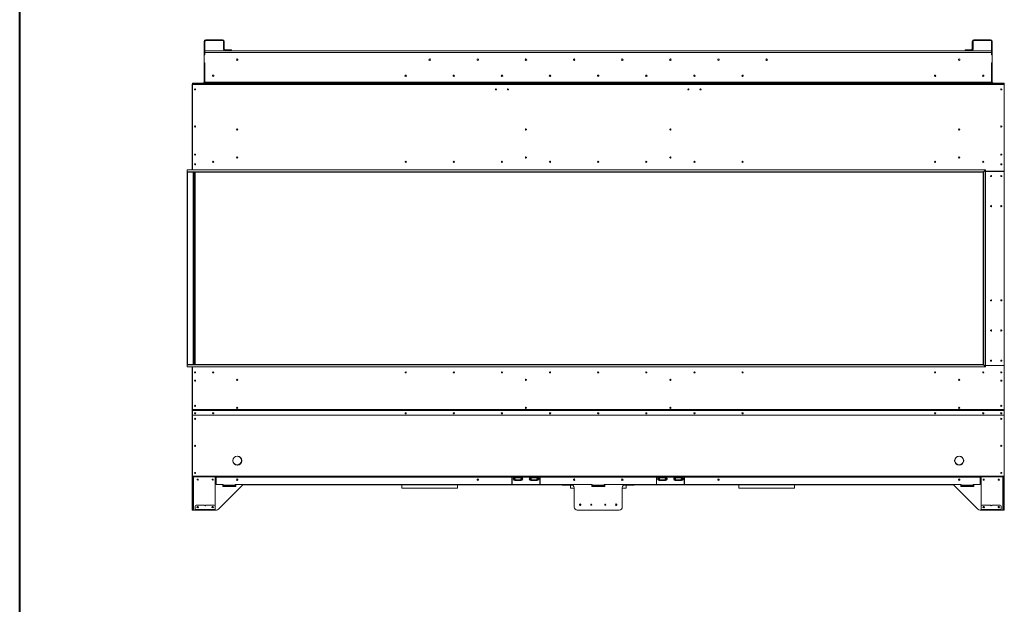
# Model space of a CAD drawing. Units: inches. Extents: x -67 to 2637, y 9 to 892.
# Drawn here: x 733 to 856, y 357 to 430 of the extents above; entities that cross this region are included whole.
import ezdxf

# ---------------------------------------------------------------- set-up
doc = ezdxf.new("R2010")
doc.units = ezdxf.units.IN
doc.header["$LTSCALE"] = 24
doc.header["$MEASUREMENT"] = 0
doc.layers.add('TITLEBLOCK', color=9, linetype='Continuous', lineweight=15)

msp = doc.modelspace()

# ---------------------------------------------------------------- linework, layer by layer
at = {"color": 7, "linetype": 'Continuous', "lineweight": 15}
for p, q in [((756.54, 427.13), (756.54, 427.24)), ((756.54, 427.24), (758.62, 427.24)), ((758.62, 427.13), (758.62, 427.24)), ((852.29, 427.24), (854.37, 427.24)), ((852.29, 427.13), (852.29, 427.24)), ((854.37, 427.13), (854.37, 427.24)), ((756.43, 427.03), (756.33, 427.03)), ((756.33, 425.36), (756.33, 427.03)), ((756.43, 425.36), (756.43, 427.03)), ((756.54, 427.13), (758.62, 427.13)), ((758.72, 427.03), (758.83, 427.03)), ((758.72, 427.03), (758.72, 426.34)), ((758.83, 426.34), (758.72, 426.34)), ((758.72, 426.34), (758.72, 426.24)), ((758.72, 426.24), (758.83, 426.24)), ((758.72, 426.24), (758.72, 426.07)), ((758.83, 427.03), (758.83, 426.34)), ((758.83, 426.24), (758.83, 426.34)), ((758.83, 426.07), (758.83, 426.24)), ((758.93, 425.97), (759.62, 425.97)), ((759.62, 425.97), (759.62, 425.86)), ((759.72, 425.97), (759.62, 425.97)), ((759.72, 425.86), (759.72, 425.97)), ((851.18, 425.97), (851.18, 425.86)), ((851.28, 425.97), (851.18, 425.97)), ((851.28, 425.97), (851.97, 425.97)), ((851.28, 425.86), (851.28, 425.97)), ((852.18, 427.03), (852.08, 427.03)), ((852.08, 426.34), (852.08, 427.03)), ((852.18, 426.34), (852.08, 426.34)), ((852.08, 426.34), (852.08, 426.24)), ((852.08, 426.24), (852.18, 426.24)), ((852.08, 426.24), (852.08, 426.07)), ((852.18, 426.34), (852.18, 427.03)), ((852.18, 426.24), (852.18, 426.34)), ((852.18, 426.24), (852.18, 426.07)), ((852.29, 427.13), (854.37, 427.13)), ((854.47, 427.03), (854.58, 427.03)), ((854.47, 427.03), (854.47, 425.36)), ((854.58, 427.03), (854.58, 425.36)), ((756.43, 425.36), (756.33, 425.36)), ((756.33, 425.36), (756.33, 425.34)), ((756.43, 425.34), (756.33, 425.34)), ((756.33, 425.34), (756.33, 424.34)), ((854.47, 425.84), (756.43, 425.84)), ((756.43, 425.63), (854.47, 425.63)), ((756.43, 425.34), (756.43, 425.63)), ((758.93, 425.86), (759.62, 425.86)), ((759.62, 425.86), (759.72, 425.86)), ((851.18, 425.86), (851.28, 425.86)), ((851.97, 425.86), (851.28, 425.86)), ((854.47, 425.63), (854.47, 425.34)), ((854.47, 425.36), (854.58, 425.36)), ((854.47, 425.34), (854.58, 425.34)), ((854.58, 425.36), (854.58, 425.34)), ((854.58, 425.34), (854.58, 424.34)), ((756.33, 424.34), (756.33, 424.33)), ((756.33, 424.34), (756.43, 424.34)), ((756.43, 424.33), (756.33, 424.33)), ((756.33, 421.95), (756.33, 424.33)), ((756.43, 421.95), (756.43, 424.34)), ((756.43, 421.95), (756.43, 424.33)), ((854.47, 424.34), (854.47, 421.95)), ((854.58, 424.34), (854.47, 424.34)), ((854.47, 424.33), (854.47, 421.95)), ((854.47, 424.33), (854.58, 424.33)), ((854.58, 424.34), (854.58, 424.33)), ((854.58, 424.33), (854.58, 421.95)), ((799.52, 422.67), (799.52, 422.81)), ((805.45, 422.65), (805.45, 422.83)), ((805.45, 422.65), (805.45, 422.83)), ((805.45, 422.65), (805.45, 422.83)), ((805.45, 422.65), (805.45, 422.83)), ((811.39, 422.81), (811.39, 422.67)), ((754.83, 421.62), (754.83, 412.36)), ((754.87, 421.62), (754.83, 421.62)), ((754.97, 421.84), (754.87, 421.84)), ((754.87, 421.84), (754.87, 421.74)), ((754.87, 421.74), (754.87, 421.74)), ((754.87, 421.74), (754.87, 421.66)), ((856.04, 421.74), (754.87, 421.74)), ((754.87, 421.66), (856.04, 421.66)), ((754.87, 421.66), (754.87, 411.02)), ((754.97, 421.84), (756.43, 421.84)), ((754.97, 421.74), (754.97, 421.84)), ((756.33, 421.95), (756.43, 421.95)), ((756.43, 421.84), (756.43, 421.95)), ((756.43, 421.95), (854.47, 421.95)), ((756.43, 421.74), (756.43, 421.84)), ((854.47, 421.84), (756.43, 421.84)), ((854.58, 421.95), (854.47, 421.95)), ((854.47, 421.95), (854.47, 421.84)), ((855.94, 421.84), (854.47, 421.84)), ((854.47, 421.74), (854.47, 421.84)), ((856.04, 421.84), (855.94, 421.84)), ((855.94, 421.84), (855.94, 421.74)), ((856.04, 421.74), (856.04, 421.84)), ((856.04, 421.74), (856.04, 421.74)), ((856.04, 421.66), (856.04, 421.74)), ((856.04, 410.87), (856.04, 421.66)), ((856.04, 421.62), (856.08, 421.62)), ((856.08, 381.15), (856.08, 421.62)), ((754.83, 412.36), (754.87, 412.36)), ((754.83, 412.36), (754.83, 412.34)), ((754.87, 412.34), (754.83, 412.34)), ((754.83, 412.34), (754.83, 411.02)), ((754.87, 412.34), (754.87, 411.02)), ((755.13, 411.7), (755.27, 411.7)), ((754.22, 410.76), (754.22, 411)), ((754.22, 411), (853.71, 411)), ((853.48, 410.76), (754.22, 410.76)), ((754.22, 410.76), (754.22, 386.71)), ((754.24, 411.02), (853.74, 411.02)), ((754.24, 410.74), (853.45, 410.74)), ((754.24, 386.74), (754.24, 410.74)), ((754.96, 410.74), (754.96, 386.74)), ((754.97, 410.74), (754.97, 386.74)), ((755, 386.74), (755, 410.74)), ((755.14, 410.74), (755.14, 386.74)), ((755.17, 410.74), (755.17, 386.74)), ((755.2, 386.74), (755.2, 410.74)), ((853.45, 410.74), (853.45, 386.74)), ((853.48, 410.76), (853.71, 411)), ((853.48, 386.71), (853.48, 410.76)), ((853.71, 411), (853.71, 386.48)), ((853.74, 411.02), (853.74, 386.46)), ((853.74, 410.84), (856.01, 410.84)), ((853.74, 410.83), (856.01, 410.83)), ((853.85, 410.84), (853.85, 410.83)), ((853.96, 410.84), (853.96, 410.83)), ((854, 410.84), (854, 410.83)), ((854.1, 410.84), (854.1, 410.83)), ((854.3, 410.84), (854.3, 410.83)), ((854.33, 410.84), (854.33, 410.83)), ((854.52, 410.83), (854.52, 410.84)), ((854.54, 410.83), (854.54, 410.84)), ((855.05, 410.84), (855.05, 410.83)), ((855.08, 410.83), (855.08, 410.84)), ((855.33, 410.84), (855.33, 410.83)), ((856, 410.83), (856, 410.84)), ((856.04, 410.8), (856.04, 386.68)), ((754.22, 386.71), (853.48, 386.71)), ((754.22, 386.71), (754.22, 386.48)), ((853.45, 386.74), (754.24, 386.74)), ((853.71, 386.48), (853.48, 386.71)), ((856.01, 386.65), (853.74, 386.65)), ((853.85, 386.65), (853.85, 386.63)), ((853.96, 386.65), (853.96, 386.63)), ((854, 386.65), (854, 386.63)), ((854.1, 386.65), (854.1, 386.63)), ((854.3, 386.65), (854.3, 386.63)), ((854.33, 386.65), (854.33, 386.63)), ((854.52, 386.63), (854.52, 386.65)), ((854.54, 386.63), (854.54, 386.65)), ((855.05, 386.65), (855.05, 386.63)), ((855.08, 386.63), (855.08, 386.65)), ((855.33, 386.65), (855.33, 386.63)), ((856, 386.63), (856, 386.65)), ((853.71, 386.48), (754.22, 386.48)), ((853.74, 386.46), (754.24, 386.46)), ((754.83, 386.46), (754.83, 385.13)), ((754.87, 386.46), (754.87, 381.15)), ((754.87, 386.46), (754.87, 385.13)), ((853.74, 386.63), (856.04, 386.63)), ((856.04, 386.63), (856.04, 381.15)), ((754.87, 385.13), (754.83, 385.13)), ((754.83, 385.13), (754.83, 385.11)), ((754.87, 385.11), (754.83, 385.11)), ((754.83, 385.11), (754.83, 381.15)), ((754.83, 381.15), (754.87, 381.15)), ((754.83, 381.15), (754.83, 380.45)), ((754.87, 381.15), (856.04, 381.15)), ((754.87, 381.15), (754.87, 381.12)), ((754.87, 381.12), (856.04, 381.12)), ((754.87, 381.12), (754.87, 381.01)), ((754.87, 381.01), (754.87, 380.99)), ((754.87, 380.44), (754.87, 380.99)), ((754.9, 381.02), (754.9, 381.03)), ((754.9, 381.03), (856.01, 381.03)), ((754.9, 381.02), (856.01, 381.02)), ((856.01, 381.03), (856.01, 381.02)), ((856.04, 381.15), (856.04, 381.12)), ((856.04, 381.15), (856.08, 381.15)), ((856.04, 381.12), (856.04, 381.01)), ((856.04, 380.99), (856.04, 381.01)), ((856.04, 380.44), (856.04, 380.99)), ((856.08, 381.15), (856.08, 380.45)), ((754.87, 380.45), (754.83, 380.45)), ((754.83, 380.45), (754.83, 380.43)), ((754.87, 380.43), (754.83, 380.43)), ((754.83, 380.43), (754.83, 372.83)), ((754.87, 380.44), (856.04, 380.44)), ((754.87, 380.43), (754.87, 380.44)), ((754.87, 380.43), (856.04, 380.43)), ((754.87, 372.82), (754.87, 380.43)), ((856.04, 380.45), (856.08, 380.45)), ((856.04, 380.44), (856.04, 380.43)), ((856.04, 372.82), (856.04, 380.43)), ((856.08, 380.43), (856.04, 380.43)), ((856.08, 380.43), (856.08, 380.45)), ((856.08, 372.83), (856.08, 380.43)), ((759.9, 374.78), (759.91, 374.79)), ((759.91, 374.77), (759.9, 374.77)), ((760.44, 375.32), (760.45, 375.33)), ((760.46, 375.33), (760.46, 375.32)), ((760.83, 375.16), (760.83, 375.2)), ((760.83, 374.36), (760.83, 374.4)), ((760.99, 374.79), (761, 374.78)), ((761, 374.77), (760.99, 374.77)), ((849.91, 374.79), (849.9, 374.78)), ((849.9, 374.77), (849.91, 374.77)), ((849.91, 374.79), (849.91, 374.92)), ((850.08, 375.16), (850.08, 375.2)), ((850.08, 374.36), (850.08, 374.4)), ((850.45, 375.33), (850.44, 375.32)), ((850.46, 375.32), (850.46, 375.33)), ((851, 374.78), (850.99, 374.79)), ((850.99, 374.77), (851, 374.77)), ((760.45, 374.23), (760.44, 374.24)), ((760.46, 374.24), (760.46, 374.23)), ((850.44, 374.24), (850.45, 374.23)), ((850.46, 374.23), (850.46, 374.24)), ((754.83, 372.83), (754.87, 372.83)), ((754.83, 372.74), (754.83, 372.83)), ((754.87, 372.74), (754.83, 372.74)), ((754.83, 372.74), (754.83, 372.61)), ((754.83, 372.61), (754.87, 372.61)), ((754.83, 372.61), (754.83, 368.74)), ((754.87, 372.82), (856.04, 372.82)), ((754.87, 372.74), (754.87, 372.82)), ((754.87, 372.74), (856.04, 372.74)), ((754.87, 372.61), (754.87, 372.74)), ((754.87, 372.61), (754.87, 368.74)), ((754.93, 368.74), (754.93, 372.74)), ((755, 372.74), (755, 368.61)), ((757.7, 368.74), (757.7, 372.74)), ((757.7, 372.65), (757.83, 372.65)), ((757.83, 372.7), (757.83, 372.74)), ((757.83, 372.7), (794.7, 372.7)), ((757.83, 372.7), (757.83, 371.78)), ((794.7, 372.74), (794.7, 372.7)), ((794.7, 371.82), (794.7, 372.7)), ((794.7, 372.65), (794.73, 372.65)), ((794.73, 372.7), (794.73, 372.74)), ((794.73, 372.7), (794.73, 371.82)), ((794.73, 372.7), (795, 372.7)), ((795, 372.72), (795, 372.74)), ((795.91, 372.72), (795, 372.72)), ((795, 372.65), (795, 372.7)), ((795, 372.7), (795.02, 372.7)), ((795, 372.65), (795.9, 372.65)), ((795.91, 372.64), (795, 372.64)), ((795.91, 372.38), (795, 372.38)), ((795.01, 372.7), (795.01, 372.7)), ((795.02, 372.7), (795.89, 372.7)), ((795.16, 372.33), (795.06, 372.33)), ((795.06, 372.31), (795.06, 372.33)), ((795.06, 372.31), (795.15, 372.31)), ((795.15, 372.31), (795.76, 372.31)), ((795.16, 372.38), (795.16, 372.33)), ((795.74, 372.33), (795.16, 372.33)), ((795.74, 372.38), (795.74, 372.33)), ((795.85, 372.33), (795.74, 372.33)), ((795.76, 372.31), (795.85, 372.31)), ((795.85, 372.31), (795.85, 372.33)), ((795.89, 372.7), (795.9, 372.7)), ((795.89, 372.7), (795.89, 372.7)), ((795.9, 372.65), (795.9, 372.7)), ((795.9, 372.7), (797, 372.7)), ((795.91, 372.74), (795.91, 372.72)), ((797, 372.72), (797, 372.74)), ((797.91, 372.72), (797, 372.72)), ((797, 372.7), (797.02, 372.7)), ((797, 372.65), (797, 372.7)), ((797, 372.65), (797.9, 372.65)), ((797.91, 372.64), (797, 372.64)), ((797.91, 372.38), (797, 372.38)), ((797.01, 372.7), (797.01, 372.7)), ((797.02, 372.7), (797.89, 372.7)), ((797.16, 372.33), (797.06, 372.33)), ((797.06, 372.31), (797.06, 372.33)), ((797.06, 372.31), (797.15, 372.31)), ((797.15, 372.31), (797.76, 372.31)), ((797.16, 372.38), (797.16, 372.33)), ((797.74, 372.33), (797.16, 372.33)), ((797.74, 372.38), (797.74, 372.33)), ((797.85, 372.33), (797.74, 372.33)), ((797.76, 372.31), (797.85, 372.31)), ((797.85, 372.31), (797.85, 372.33)), ((797.89, 372.7), (797.9, 372.7)), ((797.89, 372.7), (797.89, 372.7)), ((797.9, 372.65), (797.9, 372.7)), ((797.9, 372.7), (798.17, 372.7)), ((797.91, 372.74), (797.91, 372.72)), ((798.17, 372.74), (798.17, 372.7)), ((798.17, 371.82), (798.17, 372.7)), ((798.17, 372.65), (798.2, 372.65)), ((798.2, 372.7), (798.2, 372.74)), ((798.2, 372.7), (812.7, 372.7)), ((798.2, 372.7), (798.2, 371.82)), ((812.7, 372.74), (812.7, 372.7)), ((812.7, 372.7), (812.7, 371.82)), ((812.7, 372.65), (812.73, 372.65)), ((812.73, 372.7), (812.73, 372.74)), ((812.73, 371.82), (812.73, 372.7)), ((812.73, 372.7), (813, 372.7)), ((813, 372.72), (813, 372.74)), ((813.91, 372.72), (813, 372.72)), ((813, 372.65), (813, 372.7)), ((813, 372.7), (813.02, 372.7)), ((813, 372.65), (813.9, 372.65)), ((813.91, 372.64), (813, 372.64)), ((813.91, 372.38), (813, 372.38)), ((813.01, 372.7), (813.01, 372.7)), ((813.02, 372.7), (813.89, 372.7)), ((813.16, 372.33), (813.06, 372.33)), ((813.06, 372.31), (813.06, 372.33)), ((813.06, 372.31), (813.15, 372.31)), ((813.15, 372.31), (813.76, 372.31)), ((813.16, 372.38), (813.16, 372.33)), ((813.74, 372.33), (813.16, 372.33)), ((813.74, 372.38), (813.74, 372.33)), ((813.85, 372.33), (813.74, 372.33)), ((813.76, 372.31), (813.85, 372.31)), ((813.85, 372.31), (813.85, 372.33)), ((813.89, 372.7), (813.9, 372.7)), ((813.89, 372.7), (813.89, 372.7)), ((813.9, 372.65), (813.9, 372.7)), ((813.9, 372.7), (815, 372.7)), ((813.91, 372.74), (813.91, 372.72)), ((815, 372.72), (815, 372.74)), ((815.91, 372.72), (815, 372.72)), ((815, 372.65), (815, 372.7)), ((815, 372.7), (815.02, 372.7)), ((815, 372.65), (815.9, 372.65)), ((815.91, 372.64), (815, 372.64)), ((815.91, 372.38), (815, 372.38)), ((815.01, 372.7), (815.01, 372.7)), ((815.02, 372.7), (815.89, 372.7)), ((815.16, 372.33), (815.06, 372.33)), ((815.06, 372.31), (815.06, 372.33)), ((815.06, 372.31), (815.15, 372.31)), ((815.15, 372.31), (815.76, 372.31)), ((815.16, 372.38), (815.16, 372.33)), ((815.74, 372.33), (815.16, 372.33)), ((815.74, 372.38), (815.74, 372.33)), ((815.85, 372.33), (815.74, 372.33)), ((815.76, 372.31), (815.85, 372.31)), ((815.85, 372.31), (815.85, 372.33)), ((815.89, 372.7), (815.9, 372.7)), ((815.89, 372.7), (815.89, 372.7)), ((815.9, 372.65), (815.9, 372.7)), ((815.9, 372.7), (816.17, 372.7)), ((815.91, 372.74), (815.91, 372.72)), ((816.17, 372.74), (816.17, 372.7)), ((816.17, 372.7), (816.17, 371.82)), ((816.17, 372.65), (816.2, 372.65)), ((816.2, 372.7), (816.2, 372.74)), ((816.2, 372.7), (853.08, 372.7)), ((816.2, 371.82), (816.2, 372.7)), ((853.08, 372.74), (853.08, 372.7)), ((853.08, 372.7), (853.08, 371.81)), ((853.08, 372.65), (853.21, 372.65)), ((853.21, 368.74), (853.21, 372.74)), ((855.91, 368.61), (855.91, 372.74)), ((855.97, 372.74), (855.97, 368.74)), ((856.08, 372.83), (856.04, 372.83)), ((856.04, 372.82), (856.04, 372.74)), ((856.04, 372.74), (856.08, 372.74)), ((856.04, 372.74), (856.04, 372.61)), ((856.04, 372.61), (856.08, 372.61)), ((856.04, 372.61), (856.04, 368.74)), ((856.08, 372.74), (856.08, 372.83)), ((856.08, 372.61), (856.08, 372.74)), ((856.08, 372.61), (856.08, 368.74)), ((757.83, 371.78), (758.7, 371.78)), ((761.07, 371.67), (758.12, 368.72)), ((758.64, 371.54), (758.64, 371.73)), ((758.64, 371.73), (758.7, 371.73)), ((760.27, 371.54), (758.64, 371.54)), ((758.7, 371.78), (758.7, 371.7)), ((760.2, 371.7), (758.7, 371.7)), ((758.7, 371.64), (758.7, 371.7)), ((758.7, 371.64), (760.2, 371.64)), ((758.7, 371.64), (758.7, 371.54)), ((760.2, 371.7), (760.2, 371.78)), ((760.2, 371.78), (804.7, 371.78)), ((760.2, 371.73), (760.27, 371.73)), ((760.2, 371.7), (760.2, 371.64)), ((760.2, 371.54), (760.2, 371.64)), ((760.27, 371.73), (760.27, 371.54)), ((761.28, 371.77), (802.13, 371.77)), ((802.08, 371.78), (761.33, 371.78)), ((780.98, 371.32), (780.98, 371.77)), ((787.92, 371.32), (780.98, 371.32)), ((787.92, 371.77), (787.92, 371.32)), ((801.08, 371.77), (801.08, 371.71)), ((801.11, 371.71), (801.08, 371.71)), ((801.11, 371.77), (801.11, 371.71)), ((801.11, 371.71), (802.29, 371.71)), ((801.98, 371.32), (801.98, 371.71)), ((802.45, 371.32), (801.98, 371.32)), ((802.45, 368.99), (802.45, 371.4)), ((804.64, 371.54), (804.64, 371.73)), ((804.64, 371.73), (804.7, 371.73)), ((804.64, 371.71), (804.7, 371.71)), ((806.27, 371.54), (804.64, 371.54)), ((804.7, 371.78), (804.7, 371.7)), ((806.2, 371.7), (804.7, 371.7)), ((804.7, 371.64), (804.7, 371.7)), ((804.7, 371.64), (806.2, 371.64)), ((804.7, 371.64), (804.7, 371.54)), ((806.2, 371.7), (806.2, 371.78)), ((806.2, 371.78), (850.7, 371.78)), ((806.2, 371.73), (806.27, 371.73)), ((806.2, 371.71), (806.27, 371.71)), ((806.2, 371.7), (806.2, 371.64)), ((806.2, 371.54), (806.2, 371.64)), ((806.27, 371.73), (806.27, 371.54)), ((808.45, 368.99), (808.45, 371.4)), ((808.92, 371.32), (808.45, 371.32)), ((809.79, 371.71), (808.61, 371.71)), ((808.77, 371.77), (849.63, 371.77)), ((808.83, 371.78), (849.57, 371.78)), ((808.92, 371.71), (808.92, 371.32)), ((809.79, 371.77), (809.79, 371.71)), ((809.82, 371.71), (809.79, 371.71)), ((809.82, 371.77), (809.82, 371.71)), ((822.98, 371.32), (822.98, 371.77)), ((829.92, 371.32), (822.98, 371.32)), ((829.92, 371.77), (829.92, 371.32)), ((849.84, 371.67), (852.78, 368.72)), ((850.64, 371.54), (850.64, 371.73)), ((850.64, 371.73), (850.7, 371.73)), ((852.26, 371.54), (850.64, 371.54)), ((850.7, 371.78), (850.7, 371.7)), ((852.2, 371.7), (850.7, 371.7)), ((850.7, 371.64), (850.7, 371.7)), ((850.7, 371.64), (852.2, 371.64)), ((850.7, 371.64), (850.7, 371.54)), ((852.2, 371.7), (852.2, 371.75)), ((852.2, 371.73), (852.26, 371.73)), ((852.2, 371.7), (852.2, 371.64)), ((852.2, 371.54), (852.2, 371.64)), ((852.23, 371.78), (853.05, 371.78)), ((852.26, 371.73), (852.26, 371.54)), ((754.87, 368.74), (754.83, 368.74)), ((754.83, 368.74), (754.83, 368.61)), ((754.83, 368.61), (754.87, 368.61)), ((754.87, 368.61), (754.87, 368.74)), ((754.93, 368.74), (754.87, 368.74)), ((754.87, 368.61), (754.93, 368.61)), ((754.93, 368.61), (754.93, 368.74)), ((755, 368.61), (754.93, 368.61)), ((755, 368.61), (755.21, 368.61)), ((755.21, 368.69), (755.21, 369.11)), ((755.21, 368.69), (757.7, 368.69)), ((755.21, 368.65), (755.21, 368.69)), ((755.34, 368.65), (755.21, 368.65)), ((755.21, 368.65), (755.21, 368.61)), ((755.21, 368.61), (755.34, 368.61)), ((755.34, 369.24), (756.36, 369.24)), ((755.34, 368.61), (755.34, 368.65)), ((757.57, 368.65), (755.34, 368.65)), ((757.57, 368.61), (755.34, 368.61)), ((756.55, 369.24), (757.57, 369.24)), ((757.57, 368.65), (757.57, 368.61)), ((757.7, 368.65), (757.57, 368.65)), ((757.57, 368.61), (757.7, 368.61)), ((757.7, 369.11), (757.7, 368.69)), ((757.7, 368.74), (757.7, 368.72)), ((757.7, 368.69), (757.7, 368.65)), ((757.7, 368.61), (757.7, 368.65)), ((757.7, 368.61), (757.86, 368.61)), ((802.83, 368.61), (808.08, 368.61)), ((853.05, 368.61), (853.21, 368.61)), ((853.21, 368.69), (853.21, 369.11)), ((853.21, 368.72), (853.21, 368.74)), ((853.21, 368.69), (855.69, 368.69)), ((853.21, 368.65), (853.21, 368.69)), ((853.21, 368.65), (853.21, 368.61)), ((853.33, 368.65), (853.21, 368.65)), ((853.21, 368.61), (853.33, 368.61)), ((853.33, 369.24), (854.36, 369.24)), ((853.33, 368.61), (853.33, 368.65)), ((855.57, 368.65), (853.33, 368.65)), ((855.57, 368.61), (853.33, 368.61)), ((854.54, 369.24), (855.57, 369.24)), ((855.57, 368.65), (855.57, 368.61)), ((855.69, 368.65), (855.57, 368.65)), ((855.57, 368.61), (855.69, 368.61)), ((855.69, 369.11), (855.69, 368.69)), ((855.69, 368.69), (855.69, 368.65)), ((855.69, 368.61), (855.69, 368.65)), ((855.69, 368.61), (855.91, 368.61)), ((855.97, 368.61), (855.91, 368.61)), ((856.04, 368.74), (855.97, 368.74)), ((855.97, 368.74), (855.97, 368.61)), ((855.97, 368.61), (856.04, 368.61)), ((856.08, 368.74), (856.04, 368.74)), ((856.04, 368.74), (856.04, 368.61)), ((856.04, 368.61), (856.08, 368.61)), ((856.08, 368.61), (856.08, 368.74))]:
    msp.add_line(p, q, dxfattribs=at)
at = {"color": 7, "linetype": 'Continuous', "lineweight": 15, "flags": 128}
for points in [[(853.45, 410.74), (853.45, 410.74), (853.45, 410.74), (853.46, 410.74), (853.46, 410.75), (853.46, 410.75), (853.47, 410.75), (853.47, 410.76), (853.47, 410.76), (853.48, 410.76)], [(853.48, 410.76), (853.47, 410.76), (853.47, 410.76), (853.47, 410.75), (853.46, 410.75), (853.46, 410.75), (853.46, 410.74), (853.45, 410.74), (853.45, 410.74), (853.45, 410.74)], [(853.71, 411), (853.72, 411), (853.72, 411.01), (853.72, 411.01), (853.73, 411.02), (853.73, 411.02), (853.73, 411.02), (853.74, 411.02), (853.74, 411.02)], [(853.74, 411.02), (853.74, 411.02), (853.73, 411.02), (853.73, 411.02), (853.73, 411.02), (853.72, 411.01), (853.72, 411.01), (853.72, 411), (853.71, 411)], [(853.48, 386.71), (853.47, 386.72), (853.47, 386.72), (853.47, 386.73), (853.46, 386.73), (853.46, 386.73), (853.46, 386.74), (853.45, 386.74), (853.45, 386.74), (853.45, 386.74)], [(853.48, 386.71), (853.47, 386.72), (853.47, 386.72), (853.46, 386.73), (853.46, 386.73), (853.46, 386.74), (853.45, 386.74), (853.45, 386.74), (853.45, 386.74)], [(853.74, 386.46), (853.74, 386.46), (853.73, 386.46), (853.73, 386.46), (853.73, 386.46), (853.72, 386.47), (853.72, 386.47), (853.72, 386.48), (853.71, 386.48)], [(853.74, 386.46), (853.74, 386.46), (853.73, 386.46), (853.73, 386.46), (853.73, 386.46), (853.73, 386.47), (853.72, 386.47), (853.72, 386.47), (853.72, 386.48), (853.71, 386.48)], [(755.2, 380.75), (755.17, 380.75), (755.15, 380.73), (755.13, 380.71), (755.12, 380.68), (755.13, 380.65), (755.15, 380.63), (755.17, 380.61), (755.2, 380.61), (755.23, 380.61), (755.26, 380.63), (755.27, 380.65), (755.28, 380.68), (755.27, 380.71), (755.26, 380.73), (755.23, 380.75), (755.2, 380.75)], [(757.45, 380.75), (757.42, 380.75), (757.4, 380.73), (757.38, 380.71), (757.37, 380.68), (757.38, 380.65), (757.4, 380.63), (757.42, 380.61), (757.45, 380.61), (757.48, 380.61), (757.51, 380.63), (757.52, 380.65), (757.53, 380.68), (757.52, 380.71), (757.51, 380.73), (757.48, 380.75), (757.45, 380.75)], [(781.45, 380.75), (781.42, 380.75), (781.4, 380.73), (781.38, 380.71), (781.37, 380.68), (781.38, 380.65), (781.4, 380.63), (781.42, 380.61), (781.45, 380.61), (781.48, 380.61), (781.51, 380.63), (781.52, 380.65), (781.53, 380.68), (781.52, 380.71), (781.51, 380.73), (781.48, 380.75), (781.45, 380.75)], [(787.45, 380.75), (787.42, 380.75), (787.4, 380.73), (787.38, 380.71), (787.37, 380.68), (787.38, 380.65), (787.4, 380.63), (787.42, 380.61), (787.45, 380.61), (787.48, 380.61), (787.51, 380.63), (787.52, 380.65), (787.53, 380.68), (787.52, 380.71), (787.51, 380.73), (787.48, 380.75), (787.45, 380.75)], [(793.45, 380.75), (793.42, 380.75), (793.4, 380.73), (793.38, 380.71), (793.37, 380.68), (793.38, 380.65), (793.4, 380.63), (793.42, 380.61), (793.45, 380.61), (793.48, 380.61), (793.51, 380.63), (793.52, 380.65), (793.53, 380.68), (793.52, 380.71), (793.51, 380.73), (793.48, 380.75), (793.45, 380.75)], [(799.45, 380.75), (799.42, 380.75), (799.4, 380.73), (799.38, 380.71), (799.37, 380.68), (799.38, 380.65), (799.4, 380.63), (799.42, 380.61), (799.45, 380.61), (799.48, 380.61), (799.51, 380.63), (799.52, 380.65), (799.53, 380.68), (799.52, 380.71), (799.51, 380.73), (799.48, 380.75), (799.45, 380.75)], [(805.45, 380.75), (805.42, 380.75), (805.4, 380.73), (805.38, 380.71), (805.37, 380.68), (805.38, 380.65), (805.4, 380.63), (805.42, 380.61), (805.45, 380.61), (805.48, 380.61), (805.51, 380.63), (805.52, 380.65), (805.53, 380.68), (805.52, 380.71), (805.51, 380.73), (805.48, 380.75), (805.45, 380.75)], [(811.45, 380.75), (811.42, 380.75), (811.4, 380.73), (811.38, 380.71), (811.37, 380.68), (811.38, 380.65), (811.4, 380.63), (811.42, 380.61), (811.45, 380.61), (811.48, 380.61), (811.51, 380.63), (811.52, 380.65), (811.53, 380.68), (811.52, 380.71), (811.51, 380.73), (811.48, 380.75), (811.45, 380.75)], [(817.45, 380.75), (817.42, 380.75), (817.4, 380.73), (817.38, 380.71), (817.37, 380.68), (817.38, 380.65), (817.4, 380.63), (817.42, 380.61), (817.45, 380.61), (817.48, 380.61), (817.51, 380.63), (817.52, 380.65), (817.53, 380.68), (817.52, 380.71), (817.51, 380.73), (817.48, 380.75), (817.45, 380.75)], [(823.45, 380.75), (823.42, 380.75), (823.4, 380.73), (823.38, 380.71), (823.37, 380.68), (823.38, 380.65), (823.4, 380.63), (823.42, 380.61), (823.45, 380.61), (823.48, 380.61), (823.51, 380.63), (823.52, 380.65), (823.53, 380.68), (823.52, 380.71), (823.51, 380.73), (823.48, 380.75), (823.45, 380.75)], [(847.45, 380.75), (847.42, 380.75), (847.4, 380.73), (847.38, 380.71), (847.37, 380.68), (847.38, 380.65), (847.4, 380.63), (847.42, 380.61), (847.45, 380.61), (847.48, 380.61), (847.51, 380.63), (847.52, 380.65), (847.53, 380.68), (847.52, 380.71), (847.51, 380.73), (847.48, 380.75), (847.45, 380.75)], [(853.45, 380.75), (853.42, 380.75), (853.4, 380.73), (853.38, 380.71), (853.37, 380.68), (853.38, 380.65), (853.4, 380.63), (853.42, 380.61), (853.45, 380.61), (853.48, 380.61), (853.51, 380.63), (853.52, 380.65), (853.53, 380.68), (853.52, 380.71), (853.51, 380.73), (853.48, 380.75), (853.45, 380.75)], [(855.7, 380.75), (855.73, 380.75), (855.76, 380.73), (855.77, 380.71), (855.78, 380.68), (855.77, 380.65), (855.76, 380.63), (855.73, 380.61), (855.7, 380.61), (855.67, 380.61), (855.65, 380.63), (855.63, 380.65), (855.62, 380.68), (855.63, 380.71), (855.65, 380.73), (855.67, 380.75), (855.7, 380.75)]]:
    msp.add_lwpolyline(points, dxfattribs=at)
at = {"color": 7, "linetype": 'Continuous', "lineweight": 15}
for centre, radius in [((760.45, 424.74), 0.0938), ((784.45, 424.74), 0.0937), ((790.45, 424.74), 0.0938), ((796.45, 424.74), 0.0938), ((802.45, 424.74), 0.0938), ((808.45, 424.74), 0.0937), ((814.45, 424.74), 0.0938), ((820.45, 424.74), 0.0938), ((826.45, 424.74), 0.0937), ((850.45, 424.74), 0.0938), ((757.45, 422.74), 0.0938), ((781.45, 422.74), 0.0938), ((787.45, 422.74), 0.0938), ((793.45, 422.74), 0.0938), ((799.45, 422.74), 0.0937), ((805.45, 422.74), 0.0938), ((811.45, 422.74), 0.0938), ((817.45, 422.74), 0.0937), ((823.45, 422.74), 0.0938), ((847.45, 422.74), 0.0938), ((853.45, 422.74), 0.0937), ((755.2, 421.04), 0.07), ((792.7, 421.04), 0.07), ((794.2, 421.04), 0.07), ((816.7, 421.04), 0.07), ((818.2, 421.04), 0.07), ((855.7, 421.04), 0.07), ((755.2, 416.42), 0.07), ((760.45, 416.05), 0.07), ((796.45, 416.05), 0.07), ((814.45, 416.05), 0.07), ((850.45, 416.05), 0.07), ((855.7, 416.42), 0.07), ((755.2, 412.92), 0.07), ((760.45, 412.55), 0.07), ((796.45, 412.55), 0.07), ((814.45, 412.55), 0.07), ((850.45, 412.55), 0.07), ((855.7, 412.92), 0.07), ((755.2, 411.71), 0.07), ((757.45, 412.02), 0.07), ((757.45, 412.02), 0.0675), ((781.45, 412.02), 0.07), ((781.45, 412.02), 0.0675), ((787.45, 412.02), 0.07), ((787.45, 412.02), 0.0675), ((793.45, 412.02), 0.07), ((793.45, 412.02), 0.0675), ((799.45, 412.02), 0.07), ((799.45, 412.02), 0.0675), ((805.45, 412.02), 0.07), ((805.45, 412.02), 0.0675), ((811.45, 412.02), 0.07), ((811.45, 412.02), 0.0675), ((817.45, 412.02), 0.07), ((817.45, 412.02), 0.0675), ((823.45, 412.02), 0.07), ((823.45, 412.02), 0.0675), ((847.45, 412.02), 0.07), ((847.45, 412.02), 0.0675), ((853.45, 412.02), 0.07), ((853.45, 412.02), 0.0675), ((855.7, 411.71), 0.07), ((854.42, 410.24), 0.0675), ((854.42, 410.24), 0.07), ((855.7, 410.24), 0.07), ((854.42, 406.49), 0.0675), ((854.42, 406.49), 0.07), ((855.7, 406.49), 0.07), ((854.42, 394.74), 0.0675), ((854.42, 394.74), 0.07), ((855.7, 394.74), 0.07), ((854.42, 390.99), 0.0675), ((854.42, 390.99), 0.07), ((855.7, 390.99), 0.07), ((854.42, 387.24), 0.0675), ((854.42, 387.24), 0.07), ((855.7, 387.24), 0.07), ((755.2, 385.77), 0.07), ((755.2, 385.77), 0.0675), ((757.45, 385.77), 0.07), ((757.45, 385.77), 0.0675), ((781.45, 385.77), 0.07), ((781.45, 385.77), 0.0675), ((787.45, 385.77), 0.07), ((787.45, 385.77), 0.0675), ((793.45, 385.77), 0.07), ((793.45, 385.77), 0.0675), ((799.45, 385.77), 0.07), ((799.45, 385.77), 0.0675), ((805.45, 385.77), 0.07), ((805.45, 385.77), 0.0675), ((811.45, 385.77), 0.07), ((811.45, 385.77), 0.0675), ((817.45, 385.77), 0.07), ((817.45, 385.77), 0.0675), ((823.45, 385.77), 0.07), ((823.45, 385.77), 0.0675), ((847.45, 385.77), 0.07), ((847.45, 385.77), 0.0675), ((853.45, 385.77), 0.07), ((853.45, 385.77), 0.0675), ((855.7, 385.77), 0.07), ((755.2, 384.74), 0.07), ((760.45, 384.85), 0.07), ((796.45, 384.85), 0.07), ((814.45, 384.85), 0.07), ((850.45, 384.85), 0.07), ((855.7, 384.74), 0.07), ((755.2, 381.61), 0.07), ((760.45, 381.35), 0.07), ((796.45, 381.35), 0.07), ((814.45, 381.35), 0.07), ((850.45, 381.35), 0.07), ((855.7, 381.61), 0.07), ((755.2, 379.99), 0.07), ((855.7, 379.99), 0.07), ((755.2, 376.61), 0.07), ((855.7, 376.61), 0.07), ((755.2, 373.24), 0.07), ((855.7, 373.24), 0.07), ((755.52, 372.41), 0.07), ((757.39, 372.41), 0.07), ((760.45, 372.4), 0.0938), ((760.45, 372.4), 0.07), ((790.45, 372.4), 0.0938), ((790.45, 372.4), 0.07), ((795.02, 372.51), 0.078), ((795.02, 372.51), 0.0685), ((795.89, 372.51), 0.078), ((795.89, 372.51), 0.0685), ((797.02, 372.51), 0.078), ((797.02, 372.51), 0.0685), ((797.89, 372.51), 0.078), ((797.89, 372.51), 0.0685), ((802.45, 372.4), 0.0937), ((802.45, 372.4), 0.07), ((808.45, 372.4), 0.0938), ((808.45, 372.4), 0.07), ((813.02, 372.51), 0.078), ((813.02, 372.51), 0.0685), ((813.89, 372.51), 0.078), ((813.89, 372.51), 0.0685), ((815.02, 372.51), 0.078), ((815.02, 372.51), 0.0685), ((815.89, 372.51), 0.078), ((815.89, 372.51), 0.0685), ((820.45, 372.4), 0.0937), ((820.45, 372.4), 0.07), ((850.45, 372.4), 0.0938), ((850.45, 372.4), 0.07), ((853.51, 372.4), 0.07), ((855.39, 372.4), 0.07), ((755.52, 368.98), 0.0938), ((755.52, 368.98), 0.07), ((757.39, 368.98), 0.0938), ((757.39, 368.98), 0.07), ((803.2, 369.28), 0.0938), ((803.2, 369.27), 0.07), ((804.58, 369.28), 0.065), ((806.33, 369.28), 0.065), ((807.7, 369.28), 0.0938), ((807.7, 369.27), 0.07), ((853.51, 368.98), 0.0938), ((853.51, 368.98), 0.07), ((855.39, 368.98), 0.0938), ((855.39, 368.98), 0.07)]:
    msp.add_circle(centre, radius, dxfattribs=at)
for centre, radius, start, end in [((756.54, 427.03), 0.21, 90, 180), ((758.62, 427.03), 0.21, 0, 90), ((852.29, 427.03), 0.21, 90, 180), ((854.37, 427.03), 0.21, 0, 90), ((756.54, 427.03), 0.105, 90, 180), ((758.62, 427.03), 0.105, 0, 90), ((758.93, 426.07), 0.21, 180, 270), ((758.93, 426.07), 0.105, 180, 270), ((851.97, 426.07), 0.21, 270, 0), ((851.97, 426.07), 0.105, 270, 0), ((852.29, 427.03), 0.105, 90, 180), ((854.37, 427.03), 0.105, 0, 90), ((755.2, 421.03), 0.07, 6.0171, 180), ((756.22, 421.95), 0.105, 270, 0), ((756.22, 421.95), 0.21, 330, 0), ((792.7, 421.04), 0.07, 0, 178.8636), ((794.2, 421.04), 0.07, 0, 179.1815), ((816.7, 421.04), 0.07, 0, 179.0606), ((818.2, 421.04), 0.07, 0, 179.026), ((854.68, 421.95), 0.21, 180, 210), ((854.68, 421.95), 0.105, 180, 270), ((755.2, 416.41), 0.07, 5.892, 180), ((755.2, 412.91), 0.07, 5.892, 180), ((754.24, 411), 0.025, 90, 180), ((754.24, 410.76), 0.025, 180, 270), ((855.7, 410.24), 0.07, 0, 179.1815), ((856.01, 410.87), 0.03, 270, 0), ((856.01, 410.8), 0.03, 0, 90), ((855.7, 406.49), 0.07, 8.933, 171.1369), ((855.7, 394.74), 0.07, 0, 187.2098), ((855.7, 390.99), 0.07, 0, 187.2097), ((754.24, 386.71), 0.025, 90, 180), ((855.7, 387.24), 0.07, 0, 187.2098), ((856.01, 386.68), 0.03, 270, 0), ((754.24, 386.48), 0.025, 180, 270), ((755.09, 385.77), 0.1, 321.1641, 38.8359), ((754.9, 381), 0.0291, 88.2773, 178.1621), ((754.9, 380.99), 0.0291, 88.2766, 178.1628), ((755.2, 380.7), 0.0785, 188.2057, 351.7943), ((755.2, 380.69), 0.0608, 119.1843, 273.1115), ((755.2, 380.71), 0.0635, 188.3728, 271.5844), ((755.21, 380.69), 0.0607, 266.3966, 61.3096), ((755.2, 380.71), 0.0635, 268.4177, 351.6272), ((757.45, 380.7), 0.0785, 188.2068, 351.7932), ((757.45, 380.69), 0.0607, 118.8203, 273.6051), ((757.45, 380.71), 0.0635, 188.3778, 271.5794), ((757.39, 380.73), 0.07, 283.3771, 18.8443), ((757.46, 380.69), 0.0608, 266.8881, 60.6843), ((757.45, 380.71), 0.0635, 268.4165, 351.6263), ((781.45, 380.7), 0.0785, 188.2068, 351.7932), ((781.45, 380.69), 0.0607, 118.8011, 273.6039), ((781.45, 380.71), 0.0635, 188.375, 271.5821), ((781.46, 380.69), 0.0608, 266.888, 60.7071), ((781.45, 380.71), 0.0635, 268.4179, 351.625), ((787.45, 380.7), 0.0785, 188.2068, 351.7932), ((787.45, 380.69), 0.0607, 118.8084, 273.6053), ((787.45, 380.71), 0.0635, 188.3744, 271.5828), ((787.46, 380.69), 0.0608, 266.8888, 60.6986), ((787.45, 380.71), 0.0635, 268.4192, 351.6236), ((793.45, 380.7), 0.0785, 188.2068, 351.7932), ((793.45, 380.69), 0.0607, 118.811, 273.6041), ((793.45, 380.71), 0.0635, 188.3764, 271.5808), ((793.46, 380.69), 0.0608, 266.8879, 60.697), ((793.45, 380.71), 0.0635, 268.4172, 351.6256), ((799.45, 380.7), 0.0785, 188.2068, 351.7932), ((799.45, 380.69), 0.0607, 118.8093, 273.6044), ((799.45, 380.71), 0.0635, 188.3754, 271.5818), ((799.46, 380.69), 0.0608, 266.8886, 60.6976), ((799.45, 380.71), 0.0635, 268.4182, 351.6246), ((805.45, 380.7), 0.0785, 188.2067, 351.7933), ((805.45, 380.69), 0.0607, 118.8093, 273.6044), ((805.45, 380.71), 0.0635, 188.3751, 271.5819), ((805.46, 380.69), 0.0608, 266.8887, 60.6976), ((805.45, 380.71), 0.0635, 268.4181, 351.6249), ((811.45, 380.7), 0.0785, 188.2068, 351.7932), ((811.45, 380.69), 0.0607, 118.8093, 273.6044), ((811.45, 380.71), 0.0635, 188.3754, 271.5818), ((811.46, 380.69), 0.0608, 266.8886, 60.6976), ((811.45, 380.71), 0.0635, 268.4182, 351.6246), ((817.45, 380.7), 0.0785, 188.2068, 351.7932), ((817.45, 380.69), 0.0607, 118.8075, 273.6049), ((817.45, 380.71), 0.0635, 188.3744, 271.5828), ((817.46, 380.69), 0.0608, 266.8891, 60.6984), ((817.45, 380.71), 0.0635, 268.4192, 351.6236), ((823.45, 380.7), 0.0785, 188.2068, 351.7932), ((823.45, 380.69), 0.0607, 118.807, 273.6043), ((823.45, 380.71), 0.0635, 188.3764, 271.5808), ((823.46, 380.69), 0.0608, 266.8881, 60.6994), ((823.45, 380.71), 0.0635, 268.4172, 351.6256), ((847.45, 380.7), 0.0785, 188.2068, 351.7932), ((847.45, 380.69), 0.0607, 118.7944, 273.6028), ((847.45, 380.71), 0.0635, 188.375, 271.5821), ((847.46, 380.69), 0.0608, 266.8878, 60.7173), ((847.45, 380.71), 0.0635, 268.4179, 351.625), ((853.45, 380.7), 0.0785, 188.2068, 351.7932), ((853.45, 380.69), 0.0607, 118.8329, 273.6074), ((853.45, 380.71), 0.0635, 188.3737, 271.5835), ((853.51, 380.73), 0.07, 161.1557, 256.623), ((853.46, 380.69), 0.0608, 266.8894, 60.6725), ((853.45, 380.71), 0.0635, 268.4206, 351.6222), ((855.7, 380.7), 0.0785, 188.2057, 351.7943), ((855.7, 380.69), 0.0607, 118.8857, 273.6054), ((855.7, 380.71), 0.0635, 188.3728, 271.5823), ((855.71, 380.69), 0.0608, 266.8872, 60.6194), ((855.7, 380.71), 0.0635, 268.4156, 351.6272), ((856.01, 381), 0.0291, 1.8379, 91.7227), ((856.01, 380.99), 0.0291, 1.8372, 91.7234), ((760.45, 374.78), 0.563, 91.6358, 178.3642), ((759.9, 374.79), 0.01, 178.3642, 285), ((759.9, 374.76), 0.01, 75, 181.6358), ((760.45, 374.78), 0.562, 181.6358, 268.3642), ((759.91, 374.8), 0.01, 285, 358.0483), ((759.91, 374.76), 0.01, 1.9517, 75), ((760.45, 374.78), 0.533, 91.9517, 178.0483), ((760.45, 374.78), 0.533, 181.9517, 268.0483), ((760.43, 375.32), 0.01, 271.9517, 345), ((760.44, 375.33), 0.01, 345, 91.6358), ((760.47, 375.33), 0.01, 88.3642, 195), ((760.47, 375.32), 0.01, 195, 268.0483), ((760.45, 374.78), 0.562, 1.6358, 88.3642), ((760.45, 374.78), 0.532, 1.9517, 88.0483), ((760.45, 374.78), 0.533, 271.9517, 358.0483), ((760.45, 374.78), 0.563, 271.6358, 358.3642), ((760.99, 374.8), 0.01, 181.9517, 255), ((760.99, 374.76), 0.01, 105, 178.0483), ((761.01, 374.79), 0.01, 255, 1.6358), ((761.01, 374.76), 0.01, 358.3642, 105), ((850.45, 374.78), 0.562, 91.6358, 178.3642), ((849.9, 374.79), 0.01, 178.3642, 285), ((849.9, 374.76), 0.01, 75, 181.6358), ((850.45, 374.78), 0.563, 181.6358, 268.3642), ((849.91, 374.8), 0.01, 285, 358.0483), ((849.91, 374.76), 0.01, 1.9517, 75), ((850.45, 374.78), 0.545, 180.7761, 226.5222), ((850.45, 374.78), 0.532, 91.9517, 178.0483), ((850.45, 374.78), 0.533, 181.9517, 268.0483), ((850.43, 375.32), 0.01, 271.9517, 345), ((850.44, 375.33), 0.01, 345, 91.6358), ((850.47, 375.33), 0.01, 88.3642, 195), ((850.47, 375.32), 0.01, 195, 268.0483), ((850.45, 374.78), 0.563, 1.6358, 88.3642), ((850.45, 374.78), 0.532, 1.9517, 88.0483), ((850.45, 374.78), 0.563, 271.6358, 358.3642), ((850.45, 374.78), 0.533, 271.9517, 358.0483), ((850.99, 374.8), 0.01, 181.9517, 255), ((850.99, 374.76), 0.01, 105, 178.0483), ((851.01, 374.79), 0.01, 255, 1.6358), ((851.01, 374.76), 0.01, 358.3642, 105), ((760.43, 374.24), 0.01, 15, 88.0483), ((760.44, 374.23), 0.01, 268.3642, 15), ((760.47, 374.24), 0.01, 91.9517, 165), ((760.47, 374.23), 0.01, 165, 271.6358), ((850.43, 374.24), 0.01, 15, 88.0483), ((850.44, 374.23), 0.01, 268.3642, 15), ((850.47, 374.24), 0.01, 91.9517, 165), ((850.47, 374.23), 0.01, 165, 271.6358), ((755.52, 372.4), 0.07, 1.4325, 152.7497), ((755.52, 372.4), 0.07, 297.4802, 115.6499), ((757.39, 372.4), 0.07, 0, 154.0218), ((757.39, 372.4), 0.07, 297.4841, 115.6479), ((790.45, 372.4), 0.07, 180, 28.5821), ((794.99, 372.51), 0.13, 86.1878, 273.8122), ((795.06, 372.5), 0.188, 199.6673, 270), ((795.06, 372.5), 0.167, 217.4692, 270), ((795.02, 372.72), 0.02, 180, 270), ((795.85, 372.5), 0.188, 270, 340.3327), ((795.85, 372.5), 0.168, 270, 322.5308), ((795.89, 372.72), 0.02, 270, 0), ((795.92, 372.51), 0.13, 266.1878, 93.8122), ((796.99, 372.51), 0.13, 86.1878, 273.8122), ((797.06, 372.5), 0.188, 199.6673, 270), ((797.06, 372.5), 0.168, 217.4692, 270), ((797.02, 372.72), 0.02, 180, 270), ((797.85, 372.5), 0.188, 270, 340.3327), ((797.85, 372.5), 0.167, 270, 322.5308), ((797.89, 372.72), 0.02, 270, 0), ((797.92, 372.51), 0.13, 266.1878, 93.8122), ((802.45, 372.4), 0.07, 180, 359.7954), ((808.45, 372.4), 0.07, 180, 359.7953), ((812.99, 372.51), 0.13, 86.1878, 273.8122), ((813.06, 372.5), 0.188, 199.6673, 270), ((813.06, 372.5), 0.167, 217.4692, 270), ((813.02, 372.72), 0.02, 180, 270), ((813.85, 372.5), 0.188, 270, 340.3327), ((813.85, 372.5), 0.168, 270, 322.5308), ((813.89, 372.72), 0.02, 270, 0), ((813.92, 372.51), 0.13, 266.1878, 93.8122), ((814.99, 372.51), 0.13, 86.1878, 273.8122), ((815.06, 372.5), 0.188, 199.6673, 270), ((815.06, 372.5), 0.167, 217.4692, 270), ((815.02, 372.72), 0.02, 180, 270), ((815.85, 372.5), 0.188, 270, 340.3327), ((815.85, 372.5), 0.167, 270, 322.5308), ((815.89, 372.72), 0.02, 270, 0), ((815.92, 372.51), 0.13, 266.1878, 93.8122), ((820.45, 372.4), 0.07, 180, 359.7956), ((853.51, 372.4), 0.07, 32.5325, 180), ((853.51, 372.4), 0.07, 90.8207, 269.1769), ((855.39, 372.4), 0.07, 33.964, 178.5675), ((855.39, 372.4), 0.07, 90.8185, 269.1815), ((761.33, 371.4), 0.375, 90, 135), ((794.72, 371.82), 0.015, 180, 270), ((794.72, 371.82), 0.015, 270, 0), ((798.19, 371.82), 0.015, 180, 270), ((798.19, 371.82), 0.015, 270, 0), ((801.08, 371.84), 0.128, 210, 270), ((802.08, 371.4), 0.375, 0, 90), ((808.83, 371.4), 0.375, 90, 180), ((809.82, 371.84), 0.128, 270, 330), ((812.72, 371.82), 0.015, 180, 270), ((812.72, 371.82), 0.015, 270, 0), ((816.19, 371.82), 0.015, 180, 270), ((816.19, 371.82), 0.015, 270, 0), ((849.57, 371.4), 0.375, 45, 90), ((852.23, 371.75), 0.03, 90, 180), ((853.05, 371.81), 0.03, 270, 0), ((755.34, 369.11), 0.125, 90, 180), ((755.52, 368.98), 0.07, 333.6798, 108.0868), ((756.45, 369.24), 0.0938, 180, 0), ((757.39, 368.98), 0.07, 297.4802, 115.6499), ((757.57, 369.11), 0.125, 0, 90), ((757.86, 368.99), 0.375, 270, 315), ((802.83, 368.99), 0.375, 180, 270), ((808.08, 368.99), 0.375, 270, 0), ((853.05, 368.99), 0.375, 225, 270), ((853.33, 369.11), 0.125, 90, 180), ((853.51, 368.98), 0.07, 97.1661, 229.1155), ((854.45, 369.24), 0.0938, 180, 0), ((855.39, 368.98), 0.07, 97.1661, 229.1155), ((855.57, 369.11), 0.125, 0, 90)]:
    msp.add_arc(centre, radius, start, end, dxfattribs=at)
for points, knots in [([(754.83, 421.62), (754.83, 421.63), (754.83, 421.65), (754.85, 421.67), (754.86, 421.69), (754.87, 421.69), (754.87, 421.69)], [0, 0, 0, 0, 0.329191, 0.65843, 0.987665, 1, 1, 1, 1]), ([(754.87, 421.6), (754.86, 421.6), (754.85, 421.61), (754.84, 421.61), (754.83, 421.62), (754.83, 421.62), (754.83, 421.62)], [0, 0, 0, 0, 0.150826, 0.482223, 0.813609, 1, 1, 1, 1]), ([(856.04, 421.69), (856.04, 421.69), (856.05, 421.68), (856.07, 421.66), (856.08, 421.64), (856.08, 421.62), (856.08, 421.62)], [0, 0, 0, 0, 0.150844, 0.482214, 0.813617, 1, 1, 1, 1]), ([(856.08, 421.62), (856.08, 421.62), (856.08, 421.61), (856.06, 421.61), (856.05, 421.6), (856.04, 421.6), (856.04, 421.6)], [0, 0, 0, 0, 0.329197, 0.658428, 0.987651, 1, 1, 1, 1]), ([(795, 372.69), (794.99, 372.69), (794.95, 372.68), (794.92, 372.64), (794.9, 372.62), (794.9, 372.61)], [0, 0, 0, 0, 0.339238, 0.776929, 1, 1, 1, 1]), ([(794.94, 372.63), (794.95, 372.64), (794.97, 372.66), (794.99, 372.67), (795, 372.67)], [0, 0, 0, 0, 0.539409, 1, 1, 1, 1]), ([(795, 372.64), (795, 372.65), (795, 372.67), (795, 372.68), (795, 372.7), (795, 372.7), (795, 372.7)], [0, 0, 0, 0, 0.25, 0.500001, 0.750001, 1, 1, 1, 1]), ([(795, 372.64), (795, 372.64), (795, 372.65), (795, 372.65), (795, 372.65), (795, 372.65), (795, 372.65)], [0, 0, 0, 0, 0.2499923, 0.5000118, 0.7500074, 1, 1, 1, 1]), ([(795.15, 372.31), (795.15, 372.31), (795.15, 372.31), (795.15, 372.32), (795.16, 372.32), (795.16, 372.32), (795.16, 372.33), (795.16, 372.33), (795.16, 372.33)], [0, 0, 0, 0, 0.005393, 0.265516, 0.477103, 0.658759, 0.829147, 1, 1, 1, 1]), ([(795.76, 372.31), (795.76, 372.31), (795.76, 372.31), (795.75, 372.32), (795.75, 372.32), (795.75, 372.32), (795.74, 372.33), (795.74, 372.33), (795.74, 372.33)], [0, 0, 0, 0, 0.005393, 0.265533, 0.47711, 0.658758, 0.829149, 1, 1, 1, 1]), ([(795.9, 372.7), (795.9, 372.7), (795.9, 372.7), (795.91, 372.68), (795.91, 372.67), (795.91, 372.65), (795.91, 372.64)], [0, 0, 0, 0, 0.249999, 0.499999, 0.75, 1, 1, 1, 1]), ([(796.01, 372.61), (796, 372.62), (795.99, 372.64), (795.95, 372.67), (795.92, 372.69), (795.9, 372.69), (795.9, 372.7)], [0, 0, 0, 0, 0.224215, 0.664157, 0.943329, 1, 1, 1, 1]), ([(795.9, 372.65), (795.9, 372.65), (795.9, 372.65), (795.91, 372.65), (795.91, 372.65), (795.91, 372.64), (795.91, 372.64)], [0, 0, 0, 0, 0.249993, 0.500001, 0.750008, 1, 1, 1, 1]), ([(795.91, 372.67), (795.92, 372.67), (795.94, 372.66), (795.95, 372.64), (795.96, 372.63)], [0, 0, 0, 0, 0.4605806, 1, 1, 1, 1]), ([(797, 372.69), (796.99, 372.69), (796.95, 372.68), (796.92, 372.64), (796.9, 372.62), (796.9, 372.61)], [0, 0, 0, 0, 0.3285355, 0.7733155, 1, 1, 1, 1]), ([(796.94, 372.63), (796.95, 372.64), (796.97, 372.66), (796.99, 372.67), (797, 372.67)], [0, 0, 0, 0, 0.539412, 1, 1, 1, 1]), ([(797, 372.64), (797, 372.65), (797, 372.67), (797, 372.68), (797, 372.7), (797, 372.7), (797, 372.7)], [0, 0, 0, 0, 0.250001, 0.5, 0.750001, 1, 1, 1, 1]), ([(797, 372.64), (797, 372.64), (797, 372.65), (797, 372.65), (797, 372.65), (797, 372.65), (797, 372.65)], [0, 0, 0, 0, 0.2500016, 0.4999932, 0.7499981, 1, 1, 1, 1]), ([(797.15, 372.31), (797.15, 372.31), (797.15, 372.31), (797.15, 372.32), (797.16, 372.32), (797.16, 372.32), (797.16, 372.33), (797.16, 372.33), (797.16, 372.33)], [0, 0, 0, 0, 0.005402, 0.265532, 0.477109, 0.658764, 0.82915, 1, 1, 1, 1]), ([(797.76, 372.31), (797.76, 372.31), (797.76, 372.31), (797.75, 372.32), (797.75, 372.32), (797.75, 372.32), (797.74, 372.33), (797.74, 372.33), (797.74, 372.33)], [0, 0, 0, 0, 0.0053931, 0.2655242, 0.4771019, 0.6587574, 0.829149, 1, 1, 1, 1]), ([(797.9, 372.7), (797.9, 372.7), (797.9, 372.7), (797.91, 372.68), (797.91, 372.67), (797.91, 372.65), (797.91, 372.64)], [0, 0, 0, 0, 0.249999, 0.499999, 0.749999, 1, 1, 1, 1]), ([(798.01, 372.61), (798, 372.62), (797.99, 372.64), (797.95, 372.67), (797.92, 372.69), (797.9, 372.69), (797.9, 372.7)], [0, 0, 0, 0, 0.22417, 0.66402, 0.943136, 1, 1, 1, 1]), ([(797.9, 372.65), (797.9, 372.65), (797.9, 372.65), (797.91, 372.65), (797.91, 372.65), (797.91, 372.64), (797.91, 372.64)], [0, 0, 0, 0, 0.250002, 0.499994, 0.749998, 1, 1, 1, 1]), ([(797.91, 372.67), (797.92, 372.67), (797.94, 372.66), (797.95, 372.64), (797.96, 372.63)], [0, 0, 0, 0, 0.460588, 1, 1, 1, 1]), ([(813, 372.69), (812.99, 372.69), (812.95, 372.68), (812.92, 372.64), (812.9, 372.62), (812.9, 372.61)], [0, 0, 0, 0, 0.3392412, 0.7769311, 1, 1, 1, 1]), ([(812.94, 372.63), (812.95, 372.64), (812.97, 372.66), (812.99, 372.67), (813, 372.67)], [0, 0, 0, 0, 0.539412, 1, 1, 1, 1]), ([(813, 372.64), (813, 372.65), (813, 372.67), (813, 372.68), (813, 372.7), (813, 372.7), (813, 372.7)], [0, 0, 0, 0, 0.250001, 0.500001, 0.750001, 1, 1, 1, 1]), ([(813, 372.64), (813, 372.64), (813, 372.65), (813, 372.65), (813, 372.65), (813, 372.65), (813, 372.65)], [0, 0, 0, 0, 0.250002, 0.500006, 0.749998, 1, 1, 1, 1]), ([(813.15, 372.31), (813.15, 372.31), (813.15, 372.31), (813.15, 372.32), (813.16, 372.32), (813.16, 372.32), (813.16, 372.33), (813.16, 372.33), (813.16, 372.33)], [0, 0, 0, 0, 0.0053931, 0.2655242, 0.4771019, 0.6587574, 0.829149, 1, 1, 1, 1]), ([(813.76, 372.31), (813.76, 372.31), (813.76, 372.31), (813.75, 372.32), (813.75, 372.32), (813.75, 372.32), (813.74, 372.33), (813.74, 372.33), (813.74, 372.33)], [0, 0, 0, 0, 0.005402, 0.265532, 0.477109, 0.658764, 0.82915, 1, 1, 1, 1]), ([(813.9, 372.7), (813.9, 372.7), (813.9, 372.7), (813.91, 372.68), (813.91, 372.67), (813.91, 372.65), (813.91, 372.64)], [0, 0, 0, 0, 0.249999, 0.5, 0.749999, 1, 1, 1, 1]), ([(814.01, 372.61), (814, 372.62), (813.99, 372.64), (813.95, 372.67), (813.92, 372.69), (813.9, 372.69), (813.9, 372.7)], [0, 0, 0, 0, 0.224216, 0.664154, 0.943325, 1, 1, 1, 1]), ([(813.9, 372.65), (813.9, 372.65), (813.9, 372.65), (813.91, 372.65), (813.91, 372.65), (813.91, 372.64), (813.91, 372.64)], [0, 0, 0, 0, 0.250002, 0.500007, 0.749998, 1, 1, 1, 1]), ([(813.91, 372.67), (813.92, 372.67), (813.94, 372.66), (813.95, 372.64), (813.96, 372.63)], [0, 0, 0, 0, 0.460588, 1, 1, 1, 1]), ([(815, 372.69), (814.99, 372.69), (814.95, 372.68), (814.92, 372.64), (814.9, 372.62), (814.9, 372.61)], [0, 0, 0, 0, 0.328533, 0.773317, 1, 1, 1, 1]), ([(814.94, 372.63), (814.95, 372.64), (814.97, 372.66), (814.99, 372.67), (815, 372.67)], [0, 0, 0, 0, 0.5394194, 1, 1, 1, 1]), ([(815, 372.64), (815, 372.65), (815, 372.67), (815, 372.68), (815, 372.7), (815, 372.7), (815, 372.7)], [0, 0, 0, 0, 0.25, 0.500001, 0.750001, 1, 1, 1, 1]), ([(815, 372.64), (815, 372.64), (815, 372.65), (815, 372.65), (815, 372.65), (815, 372.65), (815, 372.65)], [0, 0, 0, 0, 0.249992, 0.499999, 0.750007, 1, 1, 1, 1]), ([(815.15, 372.31), (815.15, 372.31), (815.15, 372.31), (815.15, 372.32), (815.16, 372.32), (815.16, 372.32), (815.16, 372.33), (815.16, 372.33), (815.16, 372.33)], [0, 0, 0, 0, 0.005393, 0.265533, 0.47711, 0.658758, 0.829149, 1, 1, 1, 1]), ([(815.76, 372.31), (815.76, 372.31), (815.76, 372.31), (815.75, 372.32), (815.75, 372.32), (815.75, 372.32), (815.74, 372.33), (815.74, 372.33), (815.74, 372.33)], [0, 0, 0, 0, 0.005393, 0.265516, 0.477103, 0.658759, 0.829147, 1, 1, 1, 1]), ([(815.9, 372.7), (815.9, 372.7), (815.9, 372.7), (815.91, 372.68), (815.91, 372.67), (815.91, 372.65), (815.91, 372.64)], [0, 0, 0, 0, 0.249999, 0.499999, 0.75, 1, 1, 1, 1]), ([(816.01, 372.61), (816, 372.62), (815.99, 372.64), (815.95, 372.67), (815.92, 372.69), (815.9, 372.69), (815.9, 372.7)], [0, 0, 0, 0, 0.224172, 0.664024, 0.94314, 1, 1, 1, 1]), ([(815.9, 372.65), (815.9, 372.65), (815.9, 372.65), (815.91, 372.65), (815.91, 372.65), (815.91, 372.64), (815.91, 372.64)], [0, 0, 0, 0, 0.2499926, 0.4999882, 0.7500077, 1, 1, 1, 1]), ([(815.91, 372.67), (815.92, 372.67), (815.94, 372.66), (815.95, 372.64), (815.96, 372.63)], [0, 0, 0, 0, 0.460591, 1, 1, 1, 1])]:
    msp.add_open_spline(points, degree=3, knots=knots, dxfattribs=at)
at = {"layer": 'TITLEBLOCK', "color": 7, "linetype": 'Continuous', "lineweight": 40}
msp.add_line((733.33, 284), (733.33, 533), dxfattribs=at)

doc.saveas('drawing.dxf')
